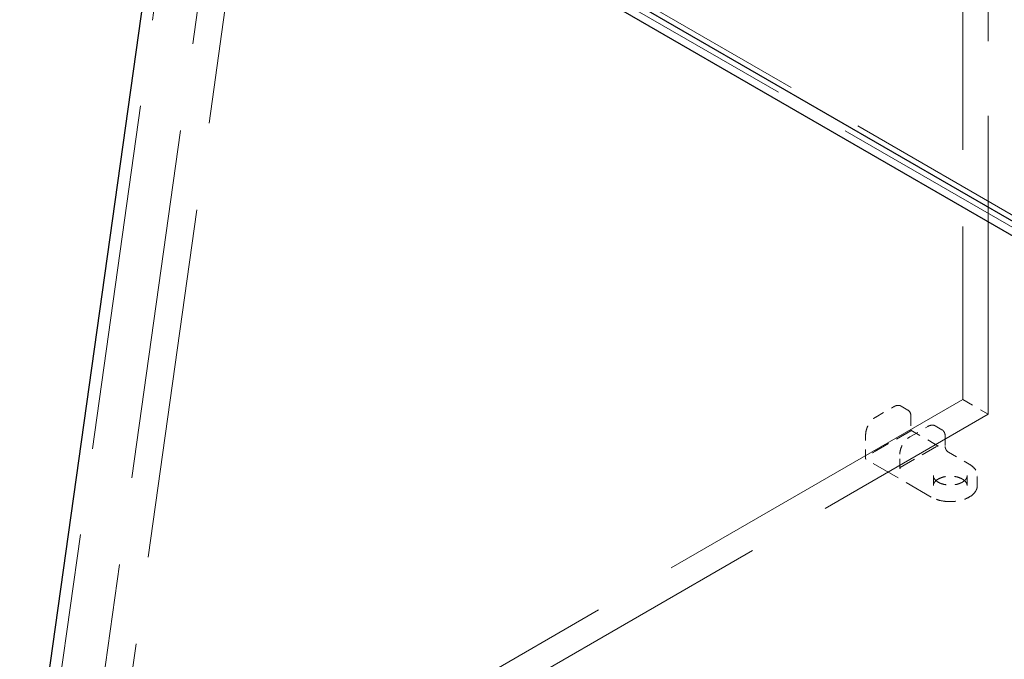
# Model space of a CAD drawing. Units: inches. Extents: x 3 to 217, y 3 to 167.
# Drawn here: x 140 to 151, y 143 to 150 of the extents above; entities that cross this region are included whole.
import ezdxf

# ---------------------------------------------------------------- set-up
doc = ezdxf.new("R2010")
doc.units = ezdxf.units.IN
doc.header["$LTSCALE"] = 20
doc.header["$MEASUREMENT"] = 0
doc.linetypes.add('DASHED', pattern=[0.2067, 0.1654, -0.0413])
doc.layers.add('Hidden (ANSI)', color=7, linetype='DASHED', lineweight=9)
doc.layers.add('Visible (ANSI)', color=7, linetype='Continuous', lineweight=25)

msp = doc.modelspace()

# ---------------------------------------------------------------- linework, layer by layer
at = {"layer": 'Hidden (ANSI)', "ltscale": 1.032092}
for p, q in [((150.797, 156.32), (150.797, 145.868)), ((142.241, 153.169), (169.394, 137.492)), ((142.101, 153.116), (169.254, 137.44))]:
    msp.add_line(p, q, dxfattribs=at)
at = {"layer": 'Hidden (ANSI)', "ltscale": 1.000818}
msp.add_line((151.079, 145.705), (151.079, 155.84), dxfattribs=at)
at = {"layer": 'Hidden (ANSI)', "ltscale": 1.161103}
msp.add_line((140.473, 140.569), (142.241, 153.169), dxfattribs=at)
at = {"layer": 'Hidden (ANSI)', "ltscale": 1.175748}
for p, q in [((140.902, 140.188), (142.692, 152.947)), ((142.975, 152.784), (141.185, 140.025))]:
    msp.add_line(p, q, dxfattribs=at)
at = {"layer": 'Hidden (ANSI)', "ltscale": 1.12885}
msp.add_line((150.797, 145.868), (140.897, 140.153), dxfattribs=at)
at = {"layer": 'Hidden (ANSI)', "ltscale": 0.037994}
msp.add_line((150.797, 145.868), (151.079, 145.705), dxfattribs=at)
at = {"layer": 'Hidden (ANSI)', "ltscale": 0.026566}
for p, q in [((149.831, 145.673), (150.029, 145.787)), ((150.21, 145.454), (150.408, 145.569))]:
    msp.add_line(p, q, dxfattribs=at)
at = {"layer": 'Hidden (ANSI)', "ltscale": 0.009804}
for p, q in [((150.186, 145.752), (150.113, 145.795)), ((150.565, 145.533), (150.492, 145.576))]:
    msp.add_line(p, q, dxfattribs=at)
at = {"layer": 'Hidden (ANSI)', "ltscale": 1.125066}
msp.add_line((141.213, 140.009), (151.079, 145.705), dxfattribs=at)
at = {"layer": 'Hidden (ANSI)', "ltscale": 0.017423}
msp.add_line((150.222, 145.676), (150.222, 145.525), dxfattribs=at)
at = {"layer": 'Hidden (ANSI)', "ltscale": 0.055517}
for p, q in [((150.22, 145.522), (149.807, 145.284)), ((150.101, 145.114), (150.514, 145.352))]:
    msp.add_line(p, q, dxfattribs=at)
at = {"layer": 'Hidden (ANSI)', "ltscale": 0.041041}
msp.add_line((150.525, 145.352), (150.22, 145.529), dxfattribs=at)
at = {"layer": 'Hidden (ANSI)', "ltscale": 0.031137}
for p, q in [((149.719, 145.212), (149.719, 145.48)), ((150.637, 145.284), (150.869, 145.151))]:
    msp.add_line(p, q, dxfattribs=at)
at = {"layer": 'Hidden (ANSI)', "ltscale": 0.012852}
for p, q in [((150.601, 145.457), (150.601, 145.346)), ((150.47, 144.913), (150.47, 145.024)), ((150.845, 144.913), (150.845, 145.024)), ((150.958, 144.913), (150.958, 145.024))]:
    msp.add_line(p, q, dxfattribs=at)
at = {"layer": 'Hidden (ANSI)', "ltscale": 0.09742}
msp.add_line((150.447, 144.787), (149.723, 145.205), dxfattribs=at)
at = {"layer": 'Hidden (ANSI)', "ltscale": 0.017621}
msp.add_line((150.098, 145.109), (150.098, 145.261), dxfattribs=at)
at = {"layer": 'Hidden (ANSI)', "ltscale": 0.011831}
for points, knots in [([(150.029, 145.787), (150.041, 145.795), (150.054, 145.8), (150.078, 145.804), (150.09, 145.804), (150.102, 145.8), (150.104, 145.799), (150.107, 145.798), (150.108, 145.797), (150.11, 145.796), (150.11, 145.796), (150.111, 145.796), (150.112, 145.795), (150.112, 145.795), (150.112, 145.795), (150.112, 145.795), (150.112, 145.795), (150.113, 145.795), (150.113, 145.795), (150.113, 145.795), (150.113, 145.795), (150.113, 145.795), (150.113, 145.795), (150.113, 145.795), (150.113, 145.795), (150.113, 145.795), (150.113, 145.795), (150.113, 145.795)], [0, 0, 0, 0, 0.166666, 0.166666, 0.3288875, 0.3288875, 0.3622763, 0.3622763, 0.3790715, 0.3790715, 0.3875066, 0.3875066, 0.3917538, 0.3917538, 0.3939059, 0.3939059, 0.39501, 0.39501, 0.3955887, 0.3955887, 0.3959017, 0.3959017, 0.3960757, 0.3960757, 0.3961716, 0.3961716, 0.3962734, 0.3962734, 0.3962734, 0.3962734]), ([(150.186, 145.752), (150.186, 145.752), (150.186, 145.752), (150.186, 145.752), (150.186, 145.752), (150.186, 145.752), (150.186, 145.752), (150.187, 145.752), (150.187, 145.752), (150.187, 145.752), (150.187, 145.752), (150.187, 145.752), (150.187, 145.752), (150.187, 145.752), (150.187, 145.752), (150.188, 145.752), (150.188, 145.751), (150.189, 145.75), (150.19, 145.75), (150.194, 145.747), (150.196, 145.745), (150.205, 145.737), (150.211, 145.728), (150.219, 145.708), (150.222, 145.696), (150.222, 145.68), (150.222, 145.678), (150.222, 145.676)], [0, 0, 0, 0, 0.0001011, 0.0001011, 0.0002152, 0.0002152, 0.0003597, 0.0003597, 0.0005788, 0.0005788, 0.0009612, 0.0009612, 0.0017327, 0.0017327, 0.0035624, 0.0035624, 0.008822, 0.008822, 0.0245903, 0.0245903, 0.0719261, 0.0719261, 0.214729, 0.214729, 0.3711721, 0.3711721, 0.3966202, 0.3966202, 0.3966202, 0.3966202]), ([(150.408, 145.569), (150.42, 145.576), (150.433, 145.581), (150.457, 145.585), (150.469, 145.585), (150.481, 145.581), (150.483, 145.58), (150.486, 145.579), (150.487, 145.578), (150.489, 145.577), (150.489, 145.577), (150.49, 145.577), (150.491, 145.577), (150.491, 145.576), (150.491, 145.576), (150.491, 145.576), (150.491, 145.576), (150.492, 145.576), (150.492, 145.576), (150.492, 145.576), (150.492, 145.576), (150.492, 145.576), (150.492, 145.576), (150.492, 145.576), (150.492, 145.576), (150.492, 145.576), (150.492, 145.576), (150.492, 145.576)], [0, 0, 0, 0, 0.166666, 0.166666, 0.3288875, 0.3288875, 0.3622763, 0.3622763, 0.3790715, 0.3790715, 0.3875066, 0.3875066, 0.3917538, 0.3917538, 0.3939059, 0.3939059, 0.39501, 0.39501, 0.3955887, 0.3955887, 0.3959017, 0.3959017, 0.3960757, 0.3960757, 0.3961716, 0.3961716, 0.3962734, 0.3962734, 0.3962734, 0.3962734]), ([(150.565, 145.533), (150.565, 145.533), (150.565, 145.533), (150.565, 145.533), (150.565, 145.533), (150.565, 145.533), (150.565, 145.533), (150.566, 145.533), (150.566, 145.533), (150.566, 145.533), (150.566, 145.533), (150.566, 145.533), (150.566, 145.533), (150.566, 145.533), (150.566, 145.533), (150.567, 145.533), (150.567, 145.532), (150.568, 145.532), (150.569, 145.531), (150.573, 145.529), (150.575, 145.527), (150.584, 145.518), (150.59, 145.509), (150.598, 145.489), (150.601, 145.477), (150.601, 145.461), (150.601, 145.459), (150.601, 145.457)], [0, 0, 0, 0, 0.0001011, 0.0001011, 0.0002152, 0.0002152, 0.0003597, 0.0003597, 0.0005788, 0.0005788, 0.0009612, 0.0009612, 0.0017327, 0.0017327, 0.0035624, 0.0035624, 0.008822, 0.008822, 0.0245903, 0.0245903, 0.0719261, 0.0719261, 0.214729, 0.214729, 0.3711721, 0.3711721, 0.3966202, 0.3966202, 0.3966202, 0.3966202])]:
    msp.add_open_spline(points, degree=3, knots=knots, dxfattribs=at)
at = {"layer": 'Hidden (ANSI)', "ltscale": 0.023429}
for points in [[(149.719, 145.48), (149.719, 145.494), (149.721, 145.51), (149.729, 145.542), (149.735, 145.558), (149.75, 145.588), (149.759, 145.603), (149.779, 145.63), (149.79, 145.642), (149.811, 145.661), (149.821, 145.668), (149.831, 145.673)], [(150.098, 145.261), (150.098, 145.275), (150.1, 145.291), (150.108, 145.323), (150.114, 145.339), (150.129, 145.369), (150.138, 145.384), (150.158, 145.411), (150.17, 145.423), (150.19, 145.442), (150.2, 145.449), (150.21, 145.454)]]:
    msp.add_open_spline(points, degree=3, knots=[0, 0, 0, 0, 0.1666578, 0.1666578, 0.3299112, 0.3299112, 0.4919512, 0.4919512, 0.6535778, 0.6535778, 0.7813056, 0.7813056, 0.7813056, 0.7813056], dxfattribs=at)
at = {"layer": 'Hidden (ANSI)', "ltscale": 0.001134}
for points in [[(150.22, 145.529), (150.22, 145.528), (150.221, 145.528), (150.222, 145.527), (150.222, 145.526), (150.222, 145.525), (150.222, 145.525), (150.222, 145.524), (150.221, 145.523), (150.221, 145.523), (150.22, 145.522), (150.22, 145.522)], [(150.514, 145.352), (150.514, 145.353), (150.515, 145.353), (150.517, 145.354), (150.518, 145.354), (150.52, 145.354), (150.521, 145.354), (150.522, 145.354), (150.523, 145.353), (150.524, 145.353), (150.525, 145.353), (150.525, 145.352)]]:
    msp.add_open_spline(points, degree=3, knots=[0, 0, 0, 0, 0.0092585, 0.0092585, 0.01631392, 0.01631392, 0.02280523, 0.02280523, 0.02814169, 0.02814169, 0.03454238, 0.03454238, 0.03454238, 0.03454238], dxfattribs=at)
at = {"layer": 'Hidden (ANSI)', "ltscale": 0.007492}
msp.add_open_spline([(150.601, 145.346), (150.601, 145.342), (150.602, 145.338), (150.604, 145.329), (150.605, 145.324), (150.609, 145.315), (150.612, 145.311), (150.617, 145.302), (150.621, 145.298), (150.627, 145.291), (150.631, 145.288), (150.635, 145.285), (150.636, 145.285), (150.637, 145.284)], degree=3, knots=[0, 0, 0, 0, 0.0474937, 0.0474937, 0.0945778, 0.0945778, 0.1429662, 0.1429662, 0.1919149, 0.1919149, 0.2405392, 0.2405392, 0.2520835, 0.2520835, 0.2520835, 0.2520835], dxfattribs=at)
at = {"layer": 'Hidden (ANSI)', "ltscale": 0.000753169}
msp.add_open_spline([(149.723, 145.205), (149.723, 145.205), (149.723, 145.205), (149.723, 145.205), (149.723, 145.205), (149.722, 145.205), (149.722, 145.205), (149.721, 145.206), (149.721, 145.206), (149.72, 145.207), (149.72, 145.208), (149.719, 145.209), (149.719, 145.21), (149.719, 145.21), (149.719, 145.211), (149.719, 145.211), (149.719, 145.211), (149.719, 145.212), (149.719, 145.212), (149.719, 145.212)], degree=3, knots=[0, 0, 0, 0, 0.00124882, 0.00124882, 0.00260286, 0.00260286, 0.00551702, 0.00551702, 0.0109768, 0.0109768, 0.01841476, 0.01841476, 0.0224871, 0.0224871, 0.025363, 0.025363, 0.02684467, 0.02684467, 0.02838032, 0.02838032, 0.02838032, 0.02838032], dxfattribs=at)
at = {"layer": 'Hidden (ANSI)', "ltscale": 0.001399}
for points, knots in [([(149.807, 145.284), (149.806, 145.283), (149.805, 145.283), (149.804, 145.282), (149.803, 145.282), (149.802, 145.281), (149.801, 145.28), (149.798, 145.279), (149.796, 145.278), (149.795, 145.277), (149.795, 145.277), (149.795, 145.277)], [-0.04966174, -0.04966174, -0.04966174, -0.04966174, -0.03272593, -0.03272593, -0.02560784, -0.02560784, -0.01870995, -0.01870995, 0, 0, 0.00026177, 0.00026177, 0.00026177, 0.00026177]), ([(150.101, 145.101), (150.101, 145.101), (150.101, 145.101), (150.1, 145.103), (150.098, 145.105), (150.098, 145.109), (150.098, 145.11), (150.098, 145.111), (150.099, 145.112), (150.099, 145.113), (150.1, 145.114), (150.101, 145.114)], [-0.02617865, -0.02617865, -0.02617865, -0.02617865, -0.02604138, -0.02604138, -0.01623035, -0.01623035, -0.01261327, -0.01261327, -0.00888072, -0.00888072, 0, 0, 0, 0])]:
    msp.add_open_spline(points, degree=3, knots=knots, dxfattribs=at)
at = {"layer": 'Hidden (ANSI)', "ltscale": 0.022289}
msp.add_open_spline([(150.869, 145.151), (150.892, 145.137), (150.912, 145.121), (150.941, 145.087), (150.951, 145.068), (150.956, 145.045), (150.957, 145.041), (150.957, 145.035), (150.958, 145.033), (150.958, 145.03), (150.958, 145.029), (150.958, 145.027), (150.958, 145.027), (150.958, 145.026), (150.958, 145.025), (150.958, 145.025), (150.958, 145.025), (150.958, 145.025), (150.958, 145.025), (150.958, 145.024), (150.958, 145.024), (150.958, 145.024), (150.958, 145.024), (150.958, 145.024), (150.958, 145.024), (150.958, 145.024), (150.958, 145.024), (150.958, 145.024), (150.958, 145.024), (150.958, 145.024), (150.958, 145.024), (150.958, 145.024)], degree=3, knots=[0, 0, 0, 0, 0.3108282, 0.3108282, 0.6146768, 0.6146768, 0.6788797, 0.6788797, 0.7111376, 0.7111376, 0.7272998, 0.7272998, 0.7353984, 0.7353984, 0.7394635, 0.7394635, 0.7415114, 0.7415114, 0.7425507, 0.7425507, 0.7430853, 0.7430853, 0.7433667, 0.7433667, 0.7435197, 0.7435197, 0.743605, 0.743605, 0.7436517, 0.7436517, 0.743701, 0.743701, 0.743701, 0.743701], dxfattribs=at)
at = {"layer": 'Hidden (ANSI)', "ltscale": 0.0566}
msp.add_open_spline([(150.47, 145.024), (150.47, 145.024), (150.47, 145.024), (150.47, 145.024), (150.47, 145.024), (150.47, 145.024), (150.47, 145.024), (150.47, 145.024), (150.47, 145.024), (150.47, 145.024), (150.47, 145.024), (150.47, 145.024), (150.47, 145.024), (150.47, 145.024), (150.47, 145.024), (150.47, 145.024), (150.47, 145.023), (150.47, 145.022), (150.47, 145.022), (150.471, 145.018), (150.471, 145.015), (150.473, 145.005), (150.477, 144.996), (150.489, 144.978), (150.5, 144.968), (150.525, 144.95), (150.54, 144.942), (150.574, 144.93), (150.593, 144.926), (150.631, 144.92), (150.651, 144.919), (150.691, 144.921), (150.711, 144.923), (150.748, 144.932), (150.765, 144.938), (150.784, 144.947), (150.788, 144.949), (150.803, 144.958), (150.813, 144.966), (150.831, 144.983), (150.838, 144.994), (150.843, 145.008), (150.844, 145.011), (150.845, 145.016), (150.845, 145.018), (150.845, 145.02), (150.845, 145.021), (150.845, 145.023), (150.845, 145.023), (150.845, 145.023), (150.845, 145.024), (150.845, 145.024), (150.845, 145.024), (150.845, 145.024), (150.845, 145.024), (150.845, 145.024), (150.845, 145.024), (150.845, 145.024), (150.845, 145.024), (150.845, 145.024), (150.845, 145.024), (150.845, 145.024), (150.845, 145.024), (150.845, 145.024), (150.845, 145.024), (150.845, 145.024), (150.845, 145.024), (150.845, 145.024)], degree=3, knots=[0, 0, 0, 0, 0.000101, 0.000101, 0.0002, 0.0002, 0.00033, 0.00033, 0.000531, 0.000531, 0.000891, 0.000891, 0.001632, 0.001632, 0.003436, 0.003436, 0.008796, 0.008796, 0.024863, 0.024863, 0.073077, 0.073077, 0.218606, 0.218606, 0.415739, 0.415739, 0.605925, 0.605925, 0.793828, 0.793828, 0.98304, 0.98304, 1.173028, 1.173028, 1.362787, 1.362787, 1.414239, 1.414239, 1.5698, 1.5698, 1.75939, 1.75939, 1.821045, 1.821045, 1.852169, 1.852169, 1.867789, 1.867789, 1.875627, 1.875627, 1.879571, 1.879571, 1.881567, 1.881567, 1.882589, 1.882589, 1.883123, 1.883123, 1.883222, 1.883222, 1.883411, 1.883411, 1.883571, 1.883571, 1.883659, 1.883659, 1.883753, 1.883753, 1.883753, 1.883753], dxfattribs=at)
at = {"layer": 'Hidden (ANSI)', "ltscale": 0.056641}
msp.add_open_spline([(150.845, 144.913), (150.845, 144.925), (150.842, 144.936), (150.828, 144.958), (150.818, 144.968), (150.794, 144.986), (150.779, 144.994), (150.746, 145.006), (150.728, 145.011), (150.689, 145.017), (150.669, 145.018), (150.629, 145.017), (150.609, 145.015), (150.572, 145.007), (150.555, 145.001), (150.524, 144.987), (150.511, 144.978), (150.489, 144.96), (150.482, 144.95), (150.472, 144.931), (150.47, 144.922), (150.47, 144.913)], degree=3, knots=[0.785398, 0.785398, 0.785398, 0.785398, 1.135885, 1.135885, 1.46017, 1.46017, 1.773302, 1.773302, 2.086631, 2.086631, 2.401158, 2.401158, 2.716048, 2.716048, 3.030292, 3.030292, 3.343267, 3.343267, 3.657545, 3.657545, 3.926991, 3.926991, 3.926991, 3.926991], dxfattribs=at)
at = {"layer": 'Hidden (ANSI)', "ltscale": 0.066761}
msp.add_open_spline([(150.958, 144.913), (150.958, 144.913), (150.958, 144.913), (150.958, 144.913), (150.958, 144.913), (150.958, 144.913), (150.958, 144.913), (150.958, 144.913), (150.958, 144.913), (150.958, 144.913), (150.958, 144.913), (150.958, 144.913), (150.958, 144.913), (150.958, 144.913), (150.958, 144.913), (150.958, 144.912), (150.958, 144.912), (150.958, 144.911), (150.958, 144.911), (150.958, 144.909), (150.958, 144.907), (150.957, 144.901), (150.957, 144.897), (150.953, 144.879), (150.948, 144.866), (150.93, 144.836), (150.915, 144.819), (150.876, 144.79), (150.853, 144.777), (150.8, 144.756), (150.77, 144.748), (150.708, 144.738), (150.676, 144.735), (150.612, 144.737), (150.58, 144.741), (150.521, 144.754), (150.492, 144.764), (150.461, 144.779), (150.454, 144.783), (150.447, 144.787)], degree=3, knots=[0, 0, 0, 0, 0.00005, 0.00005, 0.000111, 0.000111, 0.000186, 0.000186, 0.0003, 0.0003, 0.000495, 0.000495, 0.000886, 0.000886, 0.001802, 0.001802, 0.004395, 0.004395, 0.012169, 0.012169, 0.03548, 0.03548, 0.105447, 0.105447, 0.316545, 0.316545, 0.615441, 0.615441, 0.917436, 0.917436, 1.222749, 1.222749, 1.526965, 1.526965, 1.830262, 1.830262, 2.133726, 2.133726, 2.220889, 2.220889, 2.220889, 2.220889], dxfattribs=at)
at = {"layer": 'Visible (ANSI)'}
for p, q in [((169.141, 137.573), (141.988, 153.25)), ((169.141, 137.41), (141.988, 153.087)), ((140.333, 140.517), (142.089, 153.028))]:
    msp.add_line(p, q, dxfattribs=at)

doc.saveas('drawing.dxf')
